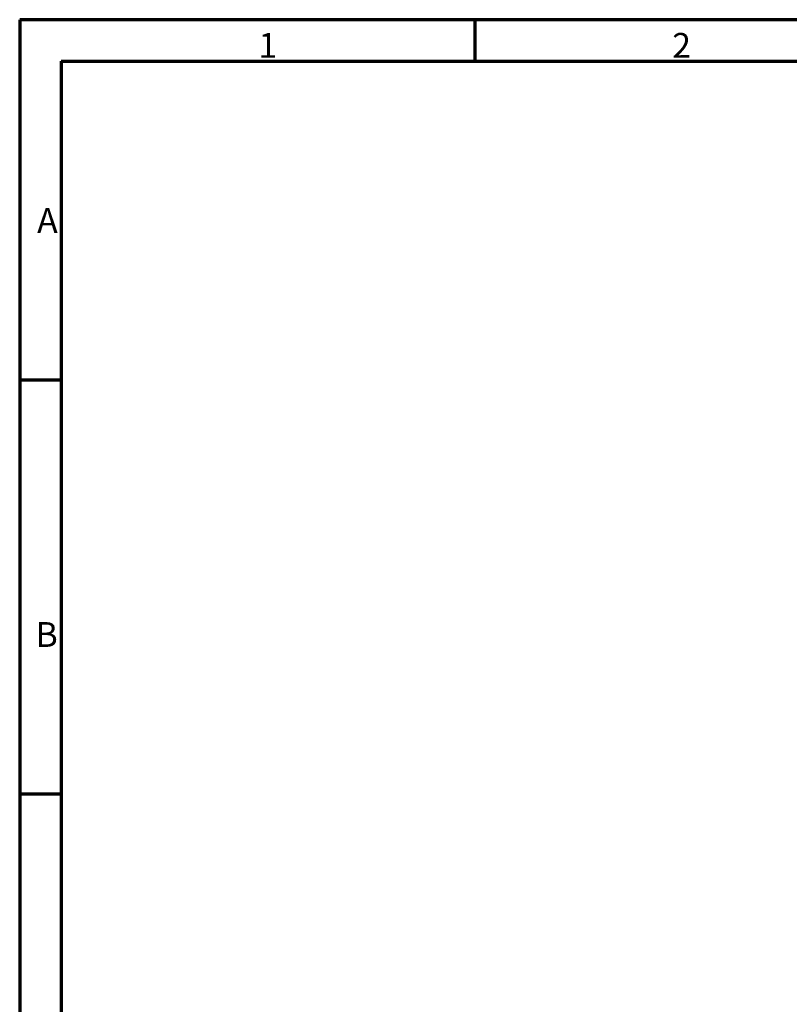
# Model space of a CAD drawing. Units: millimetres. Extents: x 100 to 8300, y -8 to 5931.
# Drawn here: x 100 to 1960, y 3462 to 5840 of the extents above; entities that cross this region are included whole.
import ezdxf

# ---------------------------------------------------------------- set-up
doc = ezdxf.new("R2010")
doc.units = ezdxf.units.MM
doc.header["$LTSCALE"] = 20
doc.layers.get('0').update_dxf_attribs({"lineweight": 25})
doc.layers.add('Border (ISO)', color=7, linetype='Continuous', lineweight=70)
doc.layers.add('Symbol (ISO)', color=7, linetype='Continuous', lineweight=25)
doc.styles.add('Note Text (ISO)', font='isocpeur.ttf')

# ---------------------------------------------------------------- blocks, each defined once
blk = doc.blocks.new('Borders Tricel Border A3 - French')
at = {"layer": 'Border (ISO)'}
for p, q in [((5, 292), (5, 5)), ((415, 292), (5, 292)), ((60, 292), (60, 287)), ((10, 287), (410, 287)), ((10, 287), (10, 10)), ((5, 248.5), (10, 248.5)), ((5, 198.5), (10, 198.5))]:
    blk.add_line(p, q, dxfattribs=at)
at = {"layer": 'Symbol (ISO)', "char_height": 3, "style": 'Note Text (ISO)'}
for s, insert, attachment_point in [('\\fISOCPEUR|b0|i0;{\\H3.0000;1}', (35, 287.4), 8), ('\\fISOCPEUR|b0|i0;{\\H3.0000;2}', (85, 287.4), 8), ('\\fISOCPEUR|b0|i0;{\\H3.0000;A}', (9.6, 267.75), 6), ('\\fISOCPEUR|b0|i0;{\\H3.0000;B}', (9.6, 217.75), 6)]:
    blk.add_mtext(s, dxfattribs=dict(at, insert=insert, attachment_point=attachment_point))

msp = doc.modelspace()

# ---------------------------------------------------------------- block references
at = {"xscale": 20, "yscale": 20, "zscale": 20}
msp.add_blockref('Borders Tricel Border A3 - French', (0, 0), dxfattribs=at)

doc.saveas('drawing.dxf')
